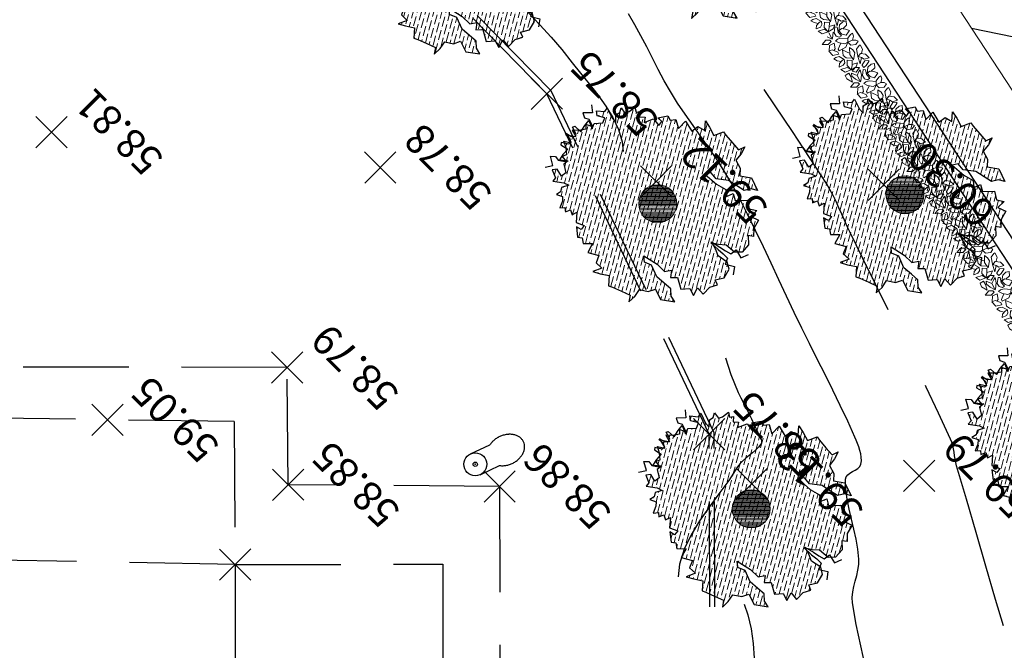
# Model space of a CAD drawing. Units: millimetres. Extents: x 2363 to 111892, y 1183 to 2295.
# Drawn here: x 3089 to 3112, y 1278 to 1293 of the extents above; entities that cross this region are included whole.
import ezdxf
from ezdxf.enums import TextEntityAlignment as Align

# ---------------------------------------------------------------- set-up
doc = ezdxf.new("R2010")
doc.units = ezdxf.units.MM
doc.header["$LTSCALE"] = 200
doc.linetypes.add('HIDDEN', pattern=[0.375, 0.25, -0.125])
doc.linetypes.add('SOLID_LINE', pattern=[0])
doc.layers.add('Alberi', color=108, linetype='Continuous', lineweight=13)
for name, color, linetype in [('BASE VECCHIA', 253, 'HIDDEN'), ('Pali della luce', 40, 'Continuous'), ('PROFILI VECCHIO', 254, 'HIDDEN')]:
    doc.layers.add(name, color=color, linetype=linetype)
doc.styles.add('2', font='SIMPLEX', dxfattribs={"width": 0.8, "height": 2})

# ---------------------------------------------------------------- blocks, each defined once
blk = doc.blocks.new('PT', base_point=(222, 182))
for p, q in [((222, 181.5), (222, 182.5)), ((221.5, 182), (222.5, 182))]:
    blk.add_line(p, q)
blk = doc.blocks.new('Z$W@#26500')
at = {"layer": 'Alberi', "lineweight": -3}
for p, q in [((1.296, 4.54), (1.291, 4.35)), ((1.391, 4.407), (1.296, 4.54)), ((1.599, 4.483), (1.391, 4.407)), ((1.82, 4.567), (1.599, 4.483)), ((1.906, 4.609), (1.82, 4.567)), ((2.065, 4.426), (1.906, 4.609)), ((2.248, 4.546), (2.065, 4.426)), ((2.409, 4.633), (2.248, 4.546)), ((2.314, 4.424), (2.409, 4.633)), ((2.504, 4.43), (2.314, 4.424)), ((2.577, 4.261), (2.504, 4.43)), ((1.291, 4.35), (1.328, 4.158)), ((2.814, 4.399), (2.577, 4.261)), ((2.88, 4.166), (2.814, 4.399)), ((3.038, 4.322), (2.88, 4.166)), ((3.151, 4.245), (3.038, 4.322)), ((3.242, 4.309), (3.151, 4.245)), ((3.431, 4.157), (3.242, 4.309)), ((0.806, 3.969), (0.533, 3.772)), ((1.069, 3.882), (0.806, 3.969)), ((1.146, 4.041), (1.069, 3.882)), ((1.328, 4.158), (1.146, 4.041)), ((3.307, 4.123), (3.431, 4.157)), ((3.321, 4.005), (3.307, 4.123)), ((3.507, 4.089), (3.321, 4.005)), ((3.666, 3.903), (3.507, 4.089)), ((3.706, 4.027), (3.666, 3.903)), ((3.819, 3.969), (3.706, 4.027)), ((3.87, 4.086), (3.819, 3.969)), ((3.948, 4.025), (3.87, 4.086)), ((4.027, 4.117), (3.948, 4.025)), ((4.097, 3.959), (4.027, 4.117)), ((0.533, 3.772), (0.687, 3.738)), ((0.687, 3.738), (0.814, 3.623)), ((4.168, 3.88), (4.097, 3.959)), ((4.308, 3.947), (4.168, 3.88)), ((4.255, 3.587), (4.338, 3.743)), ((4.282, 3.833), (4.308, 3.947)), ((4.338, 3.743), (4.282, 3.833)), ((4.592, 3.784), (4.377, 3.629)), ((4.601, 3.684), (4.592, 3.784)), ((0.814, 3.623), (1.014, 3.636)), ((1.014, 3.636), (1.249, 3.655)), ((1.249, 3.655), (1.53, 3.546)), ((1.815, 3.519), (1.454, 3.439)), ((1.53, 3.546), (1.701, 3.616)), ((1.701, 3.616), (1.815, 3.519)), ((4.377, 3.629), (4.255, 3.587)), ((4.514, 3.425), (4.529, 3.556)), ((4.529, 3.556), (4.714, 3.509)), ((4.787, 3.604), (4.601, 3.684)), ((4.714, 3.509), (4.787, 3.604)), ((4.954, 3.677), (4.849, 3.518)), ((4.849, 3.518), (5.046, 3.406)), ((0.501, 3.298), (0.323, 3.353)), ((0.323, 3.353), (0.381, 3.156)), ((0.638, 3.457), (0.501, 3.298)), ((0.89, 3.316), (0.638, 3.457)), ((1.005, 3.433), (0.89, 3.316)), ((1.111, 3.296), (1.005, 3.433)), ((1.205, 3.434), (1.111, 3.296)), ((1.454, 3.439), (1.205, 3.434)), ((4.688, 3.316), (4.514, 3.425)), ((4.835, 3.318), (4.673, 3.184)), ((4.673, 3.184), (4.688, 3.316)), ((4.849, 3.344), (4.679, 3.229)), ((4.865, 3.168), (4.835, 3.318)), ((4.959, 3.325), (4.849, 3.344)), ((5.046, 3.406), (4.959, 3.325)), ((0.381, 3.156), (0.179, 3.172)), ((0.179, 3.172), (0.184, 2.944)), ((4.679, 3.229), (4.851, 3.203)), ((4.851, 3.203), (4.799, 3.104)), ((4.799, 3.104), (4.921, 3.004)), ((4.875, 2.994), (4.865, 3.168)), ((5.061, 3.038), (4.875, 2.994)), ((5.096, 2.995), (5.061, 3.038)), ((0.184, 2.944), (0.097, 2.777)), ((5.07, 2.93), (4.92, 2.835)), ((4.92, 2.835), (5.015, 2.782)), ((4.921, 3.004), (5.07, 2.93)), ((4.938, 2.829), (4.941, 2.894)), ((5.161, 2.763), (4.938, 2.829)), ((4.941, 2.894), (5.096, 2.995)), ((0.097, 2.777), (0.218, 2.729)), ((0.218, 2.729), (0.105, 2.545)), ((4.946, 2.651), (5.022, 2.729)), ((5.117, 2.603), (4.946, 2.651)), ((5.158, 2.788), (4.962, 2.662)), ((4.962, 2.662), (4.983, 2.601)), ((4.983, 2.601), (5.16, 2.547)), ((4.995, 2.49), (5.117, 2.603)), ((5.015, 2.782), (5.158, 2.788)), ((5.022, 2.729), (5.161, 2.763)), ((0.118, 2.185), (0, 2.34)), ((0.105, 2.545), (0.16, 2.319)), ((4.905, 2.359), (4.995, 2.49)), ((4.983, 2.279), (4.905, 2.359)), ((5.138, 2.496), (4.947, 2.486)), ((4.947, 2.486), (4.987, 2.316)), ((5.16, 2.547), (5.138, 2.496)), ((0.31, 2.299), (0.118, 2.185)), ((0.16, 2.319), (0.313, 2.229)), ((0.375, 2.158), (0.31, 2.299)), ((0.313, 2.229), (0.571, 2.28)), ((0.517, 2.156), (0.375, 2.158)), ((0.676, 2.174), (0.517, 2.156)), ((0.687, 2.098), (0.529, 2.071)), ((0.571, 2.28), (0.731, 2.208)), ((0.912, 2.182), (0.676, 2.174)), ((0.916, 2.156), (0.687, 2.098)), ((0.731, 2.208), (0.916, 2.156)), ((0.749, 2.081), (0.912, 2.182)), ((4.858, 2.124), (4.721, 1.971)), ((5, 2.164), (4.807, 2.247)), ((4.807, 2.247), (4.858, 2.124)), ((4.825, 2.206), (4.983, 2.279)), ((5.021, 2.143), (4.825, 2.206)), ((4.987, 2.316), (5, 2.164)), ((5.121, 2.192), (5.021, 2.143)), ((5.069, 1.976), (5.227, 2.138)), ((5.227, 2.138), (5.121, 2.192)), ((0.154, 1.931), (0.084, 1.749)), ((0.371, 1.875), (0.154, 1.931)), ((0.233, 1.814), (0.354, 1.943)), ((0.354, 1.943), (0.615, 1.966)), ((0.393, 2.029), (0.371, 1.875)), ((0.529, 2.071), (0.393, 2.029)), ((0.615, 1.966), (0.749, 2.081)), ((4.721, 1.971), (4.773, 1.85)), ((4.773, 1.85), (4.937, 1.947)), ((5.034, 1.876), (4.878, 1.747)), ((4.937, 1.947), (5.034, 1.876)), ((5.215, 1.853), (5.069, 1.976)), ((0.243, 1.582), (0.233, 1.814)), ((4.647, 1.737), (4.519, 1.743)), ((4.519, 1.743), (4.642, 1.617)), ((4.897, 1.649), (4.647, 1.737)), ((4.878, 1.747), (4.897, 1.649)), ((0.403, 1.436), (0.243, 1.582)), ((0.3, 1.357), (0.403, 1.436)), ((4.517, 1.438), (4.471, 1.342)), ((4.67, 1.413), (4.517, 1.438)), ((4.642, 1.617), (4.613, 1.514)), ((4.613, 1.514), (4.67, 1.413)), ((0.43, 1.221), (0.3, 1.357)), ((0.489, 1.001), (0.43, 1.221)), ((4.041, 1.275), (3.941, 1.052)), ((4.114, 1.168), (4.041, 1.275)), ((4.207, 1.255), (4.114, 1.168)), ((4.289, 1.156), (4.207, 1.255)), ((4.346, 1.237), (4.289, 1.156)), ((4.448, 1.171), (4.346, 1.237)), ((4.471, 1.342), (4.448, 1.171)), ((0.679, 1.073), (0.489, 1.001)), ((0.678, 0.867), (0.679, 1.073)), ((0.833, 0.97), (0.678, 0.867)), ((1.009, 0.855), (0.833, 0.97)), ((1.212, 1.062), (1.009, 0.855)), ((1.355, 0.981), (1.212, 1.062)), ((1.419, 1.142), (1.355, 0.981)), ((1.547, 1.036), (1.419, 1.142)), ((1.789, 1.101), (1.547, 1.036)), ((1.652, 0.837), (1.891, 1.02)), ((2.157, 1.126), (1.789, 1.101)), ((1.891, 1.02), (2.075, 1.001)), ((2.075, 1.001), (2.157, 1.126)), ((3.941, 1.052), (3.738, 1.08)), ((3.738, 1.08), (3.759, 0.964)), ((3.887, 0.966), (3.748, 0.767)), ((3.759, 0.964), (3.887, 0.966)), ((1.135, 0.599), (1.225, 0.745)), ((1.225, 0.745), (1.421, 0.789)), ((1.421, 0.789), (1.652, 0.837)), ((3.556, 0.697), (3.36, 0.803)), ((3.36, 0.803), (3.363, 0.561)), ((3.643, 0.803), (3.556, 0.697)), ((3.748, 0.767), (3.643, 0.803)), ((0.997, 0.524), (1.135, 0.599)), ((1.314, 0.411), (0.997, 0.524)), ((1.542, 0.568), (1.314, 0.411)), ((1.661, 0.437), (1.542, 0.568)), ((3.096, 0.626), (3.073, 0.444)), ((3.363, 0.561), (3.096, 0.626)), ((1.868, 0.376), (1.661, 0.437)), ((1.887, 0.181), (1.868, 0.376)), ((2.651, 0.324), (2.55, 0.105)), ((2.86, 0.261), (2.651, 0.324)), ((3.039, 0.222), (2.86, 0.261)), ((3.073, 0.444), (2.89, 0.396)), ((2.89, 0.396), (3.039, 0.222)), ((1.944, 0), (1.887, 0.181)), ((1.999, 0.155), (1.944, 0)), ((2.219, 0.139), (1.999, 0.155)), ((2.456, 0.121), (2.219, 0.139)), ((2.55, 0.105), (2.456, 0.121))]:
    blk.add_line(p, q, dxfattribs=at)
blk = doc.blocks.new('Z$W@#19169')
at = {"layer": 'Alberi'}
h = blk.add_hatch(dxfattribs=at)
h.set_pattern_fill('ANSI36', color=256, scale=0.75, angle=75, style=2)
h.set_pattern_definition([(120, (-149.43799, -186.761015), (-0.16322113, 0.095207293), [0.234375, -0.046875, 0, -0.046875])])
h.paths.add_polyline_path([(0.097, 2.777), (0.184, 2.944), (0.179, 3.172), (0.381, 3.156), (0.323, 3.353), (0.501, 3.298), (0.638, 3.457), (0.89, 3.316), (1.005, 3.433), (1.111, 3.296), (1.205, 3.434), (1.454, 3.439), (1.815, 3.519), (1.701, 3.616), (1.53, 3.546), (1.249, 3.655), (1.014, 3.636), (0.814, 3.623), (0.687, 3.738), (0.533, 3.772), (0.806, 3.969), (1.069, 3.882), (1.146, 4.041), (1.328, 4.158), (1.291, 4.35), (1.296, 4.54), (1.391, 4.407), (1.599, 4.483), (1.82, 4.567), (1.906, 4.609), (2.065, 4.426), (2.248, 4.546), (2.409, 4.633), (2.314, 4.424), (2.504, 4.43), (2.577, 4.261), (2.814, 4.399), (2.88, 4.166), (3.038, 4.322), (3.151, 4.245), (3.242, 4.309), (3.431, 4.157), (3.307, 4.123), (3.321, 4.005), (3.507, 4.089), (3.666, 3.903), (3.706, 4.027), (3.819, 3.969), (3.87, 4.086), (3.948, 4.025), (4.027, 4.117), (4.097, 3.959), (4.168, 3.88), (4.308, 3.947), (4.282, 3.833), (4.338, 3.743), (4.255, 3.587), (4.377, 3.629), (4.592, 3.784), (4.601, 3.684), (4.787, 3.604), (4.714, 3.509), (4.529, 3.556), (4.514, 3.425), (4.688, 3.316), (4.673, 3.184), (4.72, 3.223), (4.851, 3.203), (4.799, 3.104), (4.872, 3.044), (4.875, 2.994), (4.92, 3.005), (4.921, 3.004), (5.028, 2.951), (4.941, 2.894), (4.939, 2.847), (4.92, 2.835), (5.015, 2.782), (5.088, 2.785), (5.133, 2.772), (5.093, 2.747), (5.022, 2.729), (4.946, 2.651), (4.968, 2.645), (4.983, 2.601), (5.083, 2.571), (4.995, 2.49), (4.994, 2.489), (4.947, 2.486), (4.959, 2.437), (4.905, 2.359), (4.983, 2.279), (4.862, 2.223), (4.807, 2.247), (4.858, 2.124), (4.721, 1.971), (4.773, 1.85), (4.937, 1.947), (5.034, 1.876), (4.878, 1.747), (4.897, 1.649), (4.647, 1.737), (4.519, 1.743), (4.642, 1.617), (4.613, 1.514), (4.67, 1.413), (4.517, 1.438), (4.471, 1.342), (4.448, 1.171), (4.346, 1.237), (4.289, 1.156), (4.207, 1.255), (4.114, 1.168), (4.041, 1.275), (3.941, 1.052), (3.738, 1.08), (3.759, 0.964), (3.887, 0.966), (3.748, 0.767), (3.643, 0.803), (3.556, 0.697), (3.36, 0.803), (3.363, 0.561), (3.096, 0.626), (3.073, 0.444), (2.89, 0.396), (3.039, 0.222), (2.86, 0.261), (2.651, 0.324), (2.55, 0.105), (2.456, 0.121), (2.219, 0.139), (1.999, 0.155), (1.944, 0), (1.887, 0.181), (1.868, 0.376), (1.661, 0.437), (1.542, 0.568), (1.314, 0.411), (0.997, 0.524), (1.135, 0.599), (1.225, 0.745), (1.421, 0.789), (1.652, 0.837), (1.891, 1.02), (2.075, 1.001), (2.157, 1.126), (1.789, 1.101), (1.547, 1.036), (1.419, 1.142), (1.355, 0.981), (1.212, 1.062), (1.009, 0.855), (0.833, 0.97), (0.678, 0.867), (0.679, 1.073), (0.489, 1.001), (0.43, 1.221), (0.3, 1.357), (0.403, 1.436), (0.243, 1.582), (0.233, 1.814), (0.306, 1.892), (0.371, 1.875), (0.381, 1.945), (0.615, 1.966), (0.749, 2.081), (0.838, 2.136), (0.916, 2.156), (0.884, 2.165), (0.912, 2.182), (0.832, 2.179), (0.731, 2.208), (0.571, 2.28), (0.34, 2.235), (0.31, 2.299), (0.253, 2.265), (0.16, 2.319), (0.105, 2.545), (0.218, 2.729)])
h.paths.add_polyline_path([(2.903, 2.411, 1), (2.003, 2.411, 1)], flags=16)
h = blk.add_hatch(dxfattribs=at)
h.set_pattern_fill('ANSI31', color=256, scale=0.25, style=0)
h.set_pattern_definition([(45, (-149.437994, -186.761015), (-0.022097087, 0.022097087), [])])
h.paths.add_polyline_path([(2.903, 2.411, 1), (2.003, 2.411, 1)])
at = {"layer": 'Alberi', "lineweight": 0}
blk.add_circle((2.453, 2.411), 0.45, dxfattribs=at)
blk.add_blockref('Z$W@#26500', (0, 0))
blk = doc.blocks.new('Measured')
at = {"color": 7, "linetype": 'SOLID_LINE'}
blk.add_circle((0, 0), 0.05, dxfattribs=at)
at = {"color": 0}
blk.add_point((0, 0), dxfattribs=at)
blk = doc.blocks.new('Z$W@#18467')
at = {"layer": 'Pali della luce'}
for p, q in [((0.386, 1.293), (0.21, 0.815)), ((0.896, 1.105), (0.72, 0.627))]:
    blk.add_line(p, q, dxfattribs=at)
blk.add_circle((0.641, 1.199), 0.272, dxfattribs=at)
for centre, radius, start, end in [((0.557, 0.389), 0.55, 137.9162, 147.0235), ((0.514, 0.428), 0.491, 128.1385, 137.953), ((0.588, 0.365), 0.589, 164.1655, 172.865), ((0.603, 0.361), 0.604, 155.644, 164.2004), ((0.59, 0.367), 0.59, 146.9877, 155.6786), ((0.239, 0.53), 0.491, 1.6273, 11.4418), ((0.181, 0.528), 0.55, 352.5567, 1.664), ((0.548, 0.369), 0.548, 172.8291, 181.954), ((0.489, 0.367), 0.489, 181.9173, 191.7583), ((0.425, 0.353), 0.423, 191.7249, 202.5656), ((0.141, 0.53), 0.589, 326.7154, 335.4149), ((0.127, 0.536), 0.604, 335.3799, 343.9364), ((0.141, 0.533), 0.59, 343.9016, 352.5924), ((0.367, 0.329), 0.361, 202.5453, 214.6069), ((0.326, 0.301), 0.31, 214.6175, 227.9469), ((0.304, 0.277), 0.278, 228.0036, 242.3358), ((0.299, 0.268), 0.267, 242.4297, 257.1501), ((0.301, 0.278), 0.278, 257.2445, 271.5768), ((0.299, 0.31), 0.31, 271.6333, 284.9627), ((0.286, 0.359), 0.361, 284.9733, 297.0348), ((0.258, 0.415), 0.423, 297.0147, 307.8555), ((0.218, 0.467), 0.489, 307.8219, 317.6629), ((0.174, 0.507), 0.548, 317.6262, 326.7511)]:
    blk.add_arc(centre, radius, start, end, dxfattribs=at)
at = {"layer": 'Pali della luce', "color": 0, "rotation": 94.87418593600098}
blk.add_blockref('Measured', (0.641, 1.199), dxfattribs=at)
blk = doc.blocks.new('Z$W@#15724')
at = {"layer": 'Alberi'}
for p, q in [((0.044, 0.691), (0.151, 0.735)), ((0.151, 0.735), (0.106, 0.584)), ((0.204, 0.634), (0.222, 0.741)), ((0.222, 0.741), (0.284, 0.691)), ((0.452, 0.735), (0.373, 0.697)), ((0.452, 0.678), (0.452, 0.735)), ((0.479, 0.584), (0.532, 0.716)), ((0.532, 0.716), (0.665, 0.735)), ((0.665, 0.735), (0.647, 0.653)), ((0.664, 0.73), (0.772, 0.647)), ((0.807, 0.666), (0.887, 0.779)), ((0.887, 0.779), (0.922, 0.653)), ((1.097, 0.747), (0.956, 0.674)), ((1.185, 0.728), (1.097, 0.747)), ((1.185, 0.63), (1.185, 0.728)), ((1.243, 0.691), (1.349, 0.735)), ((1.349, 0.735), (1.305, 0.584)), ((1.402, 0.634), (1.42, 0.741)), ((1.42, 0.741), (1.482, 0.691)), ((1.651, 0.735), (1.571, 0.697)), ((1.651, 0.678), (1.651, 0.735)), ((1.677, 0.584), (1.73, 0.716)), ((1.73, 0.716), (1.863, 0.735)), ((1.863, 0.735), (1.846, 0.653)), ((1.862, 0.73), (1.97, 0.647)), ((2.005, 0.666), (2.085, 0.779)), ((2.085, 0.779), (2.121, 0.653)), ((2.295, 0.747), (2.155, 0.674)), ((2.384, 0.728), (2.295, 0.747)), ((2.384, 0.63), (2.384, 0.728)), ((2.451, 0.691), (2.557, 0.735)), ((2.557, 0.735), (2.513, 0.584)), ((2.611, 0.634), (2.628, 0.741)), ((2.628, 0.741), (2.69, 0.691)), ((2.859, 0.735), (2.779, 0.697)), ((2.859, 0.678), (2.859, 0.735)), ((2.886, 0.584), (2.939, 0.716)), ((2.939, 0.716), (3.072, 0.735)), ((3.072, 0.735), (3.054, 0.653)), ((3.071, 0.73), (3.178, 0.647)), ((3.214, 0.666), (3.294, 0.779)), ((3.294, 0.779), (3.329, 0.653)), ((3.503, 0.747), (3.363, 0.674)), ((3.592, 0.728), (3.503, 0.747)), ((3.592, 0.63), (3.592, 0.728)), ((3.643, 0.691), (3.75, 0.735)), ((3.75, 0.735), (3.705, 0.584)), ((3.803, 0.634), (3.821, 0.741)), ((3.821, 0.741), (3.883, 0.691)), ((4.051, 0.735), (3.971, 0.697)), ((4.051, 0.678), (4.051, 0.735)), ((4.078, 0.584), (4.131, 0.716)), ((4.131, 0.716), (4.264, 0.735)), ((4.264, 0.735), (4.246, 0.653)), ((4.263, 0.73), (4.371, 0.647)), ((4.406, 0.666), (4.486, 0.779)), ((4.486, 0.779), (4.521, 0.653)), ((4.696, 0.747), (4.555, 0.674)), ((4.784, 0.728), (4.696, 0.747)), ((4.784, 0.63), (4.784, 0.728)), ((4.853, 0.691), (4.959, 0.735)), ((4.959, 0.735), (4.915, 0.584)), ((5.013, 0.634), (5.03, 0.741)), ((5.03, 0.741), (5.092, 0.691)), ((5.261, 0.735), (5.181, 0.697)), ((5.261, 0.678), (5.261, 0.735)), ((5.288, 0.584), (5.341, 0.716)), ((5.341, 0.716), (5.474, 0.735)), ((5.474, 0.735), (5.456, 0.653)), ((5.473, 0.73), (5.58, 0.647)), ((5.616, 0.666), (5.696, 0.779)), ((5.696, 0.779), (5.731, 0.653)), ((0.009, 0.54), (0, 0.402)), ((0.044, 0.691), (0.007, 0.545)), ((0.142, 0.565), (0.007, 0.545)), ((0.08, 0.465), (0.009, 0.54)), ((0.106, 0.584), (0.018, 0.546)), ((0.142, 0.565), (0.248, 0.49)), ((0.248, 0.49), (0.177, 0.396)), ((0.231, 0.571), (0.204, 0.634)), ((0.222, 0.364), (0.31, 0.477)), ((0.302, 0.54), (0.231, 0.571)), ((0.284, 0.691), (0.31, 0.584)), ((0.373, 0.697), (0.302, 0.628)), ((0.302, 0.54), (0.426, 0.603)), ((0.31, 0.584), (0.302, 0.54)), ((0.31, 0.477), (0.39, 0.509)), ((0.39, 0.509), (0.514, 0.452)), ((0.426, 0.603), (0.452, 0.678)), ((0.478, 0.581), (0.532, 0.571)), ((0.541, 0.527), (0.523, 0.352)), ((0.647, 0.653), (0.532, 0.571)), ((0.585, 0.521), (0.541, 0.527)), ((0.667, 0.394), (0.585, 0.521)), ((0.63, 0.584), (0.612, 0.628)), ((0.754, 0.527), (0.63, 0.584)), ((0.692, 0.421), (0.781, 0.471)), ((0.772, 0.647), (0.754, 0.527)), ((0.781, 0.471), (0.789, 0.408)), ((0.825, 0.565), (0.807, 0.666)), ((0.869, 0.571), (0.825, 0.565)), ((0.86, 0.515), (0.976, 0.578)), ((0.896, 0.509), (0.86, 0.515)), ((0.869, 0.496), (0.86, 0.515)), ((0.922, 0.653), (0.869, 0.571)), ((0.985, 0.402), (0.869, 0.496)), ((1.029, 0.496), (0.896, 0.509)), ((0.956, 0.674), (1.088, 0.638)), ((0.976, 0.578), (1.082, 0.609)), ((1.144, 0.578), (1.029, 0.496)), ((1.029, 0.496), (1.082, 0.408)), ((1.082, 0.609), (1.144, 0.578)), ((1.088, 0.638), (1.185, 0.63)), ((1.176, 0.539), (1.101, 0.471)), ((1.101, 0.471), (1.154, 0.344)), ((1.211, 0.435), (1.176, 0.539)), ((1.207, 0.54), (1.198, 0.402)), ((1.243, 0.691), (1.205, 0.545)), ((1.34, 0.565), (1.205, 0.545)), ((1.278, 0.465), (1.207, 0.54)), ((1.305, 0.584), (1.216, 0.546)), ((1.34, 0.565), (1.447, 0.49)), ((1.447, 0.49), (1.376, 0.396)), ((1.429, 0.571), (1.402, 0.634)), ((1.42, 0.364), (1.509, 0.477)), ((1.5, 0.54), (1.429, 0.571)), ((1.482, 0.691), (1.509, 0.584)), ((1.571, 0.697), (1.5, 0.628)), ((1.5, 0.54), (1.624, 0.603)), ((1.509, 0.584), (1.5, 0.54)), ((1.509, 0.477), (1.589, 0.509)), ((1.589, 0.509), (1.713, 0.452)), ((1.624, 0.603), (1.651, 0.678)), ((1.676, 0.581), (1.73, 0.571)), ((1.739, 0.527), (1.722, 0.352)), ((1.846, 0.653), (1.73, 0.571)), ((1.784, 0.521), (1.739, 0.527)), ((1.865, 0.394), (1.784, 0.521)), ((1.828, 0.584), (1.81, 0.628)), ((1.952, 0.527), (1.828, 0.584)), ((1.89, 0.421), (1.979, 0.471)), ((1.97, 0.647), (1.952, 0.527)), ((1.979, 0.471), (1.988, 0.408)), ((2.023, 0.565), (2.005, 0.666)), ((2.067, 0.571), (2.023, 0.565)), ((2.059, 0.515), (2.174, 0.578)), ((2.094, 0.509), (2.059, 0.515)), ((2.067, 0.496), (2.059, 0.515)), ((2.121, 0.653), (2.067, 0.571)), ((2.183, 0.402), (2.067, 0.496)), ((2.227, 0.496), (2.094, 0.509)), ((2.155, 0.674), (2.286, 0.638)), ((2.174, 0.578), (2.28, 0.609)), ((2.342, 0.578), (2.227, 0.496)), ((2.227, 0.496), (2.28, 0.408)), ((2.28, 0.609), (2.342, 0.578)), ((2.286, 0.638), (2.384, 0.63)), ((2.374, 0.539), (2.299, 0.471)), ((2.299, 0.471), (2.352, 0.344)), ((2.409, 0.435), (2.374, 0.539)), ((2.415, 0.54), (2.407, 0.402)), ((2.451, 0.691), (2.413, 0.545)), ((2.548, 0.565), (2.413, 0.545)), ((2.486, 0.465), (2.415, 0.54)), ((2.513, 0.584), (2.424, 0.546)), ((2.548, 0.565), (2.655, 0.49)), ((2.655, 0.49), (2.584, 0.396)), ((2.637, 0.571), (2.611, 0.634)), ((2.628, 0.364), (2.717, 0.477)), ((2.708, 0.54), (2.637, 0.571)), ((2.69, 0.691), (2.717, 0.584)), ((2.779, 0.697), (2.708, 0.628)), ((2.708, 0.54), (2.832, 0.603)), ((2.717, 0.584), (2.708, 0.54)), ((2.717, 0.477), (2.797, 0.509)), ((2.797, 0.509), (2.921, 0.452)), ((2.832, 0.603), (2.859, 0.678)), ((2.884, 0.581), (2.939, 0.571)), ((2.948, 0.527), (2.93, 0.352)), ((3.054, 0.653), (2.939, 0.571)), ((2.992, 0.521), (2.948, 0.527)), ((3.073, 0.394), (2.992, 0.521)), ((3.036, 0.584), (3.019, 0.628)), ((3.16, 0.527), (3.036, 0.584)), ((3.098, 0.421), (3.187, 0.471)), ((3.178, 0.647), (3.16, 0.527)), ((3.187, 0.471), (3.196, 0.408)), ((3.231, 0.565), (3.214, 0.666)), ((3.276, 0.571), (3.231, 0.565)), ((3.267, 0.515), (3.382, 0.578)), ((3.302, 0.509), (3.267, 0.515)), ((3.276, 0.496), (3.267, 0.515)), ((3.329, 0.653), (3.276, 0.571)), ((3.391, 0.402), (3.276, 0.496)), ((3.435, 0.496), (3.302, 0.509)), ((3.363, 0.674), (3.495, 0.638)), ((3.382, 0.578), (3.489, 0.609)), ((3.551, 0.578), (3.435, 0.496)), ((3.435, 0.496), (3.489, 0.408)), ((3.489, 0.609), (3.551, 0.578)), ((3.495, 0.638), (3.592, 0.63)), ((3.582, 0.539), (3.508, 0.471)), ((3.508, 0.471), (3.56, 0.344)), ((3.618, 0.435), (3.582, 0.539)), ((3.608, 0.54), (3.599, 0.402)), ((3.643, 0.691), (3.606, 0.545)), ((3.741, 0.565), (3.606, 0.545)), ((3.679, 0.465), (3.608, 0.54)), ((3.705, 0.584), (3.617, 0.546)), ((3.741, 0.565), (3.847, 0.49)), ((3.847, 0.49), (3.776, 0.396)), ((3.83, 0.571), (3.803, 0.634)), ((3.821, 0.364), (3.909, 0.477)), ((3.901, 0.54), (3.83, 0.571)), ((3.883, 0.691), (3.909, 0.584)), ((3.971, 0.697), (3.901, 0.628)), ((3.901, 0.54), (4.025, 0.603)), ((3.909, 0.584), (3.901, 0.54)), ((3.909, 0.477), (3.989, 0.509)), ((3.989, 0.509), (4.113, 0.452)), ((4.025, 0.603), (4.051, 0.678)), ((4.077, 0.581), (4.131, 0.571)), ((4.14, 0.527), (4.122, 0.352)), ((4.246, 0.653), (4.131, 0.571)), ((4.184, 0.521), (4.14, 0.527)), ((4.266, 0.394), (4.184, 0.521)), ((4.229, 0.584), (4.211, 0.628)), ((4.353, 0.527), (4.229, 0.584)), ((4.291, 0.421), (4.379, 0.471)), ((4.371, 0.647), (4.353, 0.527)), ((4.379, 0.471), (4.388, 0.408)), ((4.424, 0.565), (4.406, 0.666)), ((4.468, 0.571), (4.424, 0.565)), ((4.459, 0.515), (4.575, 0.578)), ((4.495, 0.509), (4.459, 0.515)), ((4.468, 0.496), (4.459, 0.515)), ((4.521, 0.653), (4.468, 0.571)), ((4.583, 0.402), (4.468, 0.496)), ((4.628, 0.496), (4.495, 0.509)), ((4.555, 0.674), (4.687, 0.638)), ((4.575, 0.578), (4.681, 0.609)), ((4.743, 0.578), (4.628, 0.496)), ((4.628, 0.496), (4.681, 0.408)), ((4.681, 0.609), (4.743, 0.578)), ((4.687, 0.638), (4.784, 0.63)), ((4.775, 0.539), (4.7, 0.471)), ((4.7, 0.471), (4.753, 0.344)), ((4.81, 0.435), (4.775, 0.539)), ((4.818, 0.54), (4.809, 0.402)), ((4.853, 0.691), (4.815, 0.545)), ((4.951, 0.565), (4.815, 0.545)), ((4.888, 0.465), (4.818, 0.54)), ((4.915, 0.584), (4.826, 0.546)), ((4.951, 0.565), (5.057, 0.49)), ((5.057, 0.49), (4.986, 0.396)), ((5.039, 0.571), (5.013, 0.634)), ((5.03, 0.364), (5.119, 0.477)), ((5.11, 0.54), (5.039, 0.571)), ((5.092, 0.691), (5.119, 0.584)), ((5.181, 0.697), (5.11, 0.628)), ((5.11, 0.54), (5.234, 0.603)), ((5.119, 0.584), (5.11, 0.54)), ((5.119, 0.477), (5.199, 0.509)), ((5.199, 0.509), (5.323, 0.452)), ((5.234, 0.603), (5.261, 0.678)), ((5.286, 0.581), (5.341, 0.571)), ((5.35, 0.527), (5.332, 0.352)), ((5.456, 0.653), (5.341, 0.571)), ((5.394, 0.521), (5.35, 0.527)), ((5.476, 0.394), (5.394, 0.521)), ((5.438, 0.584), (5.421, 0.628)), ((5.563, 0.527), (5.438, 0.584)), ((5.5, 0.421), (5.589, 0.471)), ((5.58, 0.647), (5.563, 0.527)), ((5.589, 0.471), (5.598, 0.408)), ((5.634, 0.565), (5.616, 0.666)), ((5.678, 0.571), (5.634, 0.565)), ((5.669, 0.515), (5.784, 0.578)), ((5.704, 0.509), (5.669, 0.515)), ((5.678, 0.496), (5.669, 0.515)), ((5.731, 0.653), (5.678, 0.571)), ((5.793, 0.402), (5.678, 0.496)), ((5.838, 0.496), (5.704, 0.509)), ((0, 0.402), (0.062, 0.32)), ((0.009, 0.283), (0.115, 0.176)), ((0.181, 0.235), (0.009, 0.283)), ((0.101, 0.45), (0.062, 0.32)), ((0.177, 0.396), (0.08, 0.465)), ((0.174, 0.364), (0.293, 0.245)), ((0.174, 0.364), (0.328, 0.364)), ((0.293, 0.245), (0.381, 0.245)), ((0.47, 0.276), (0.328, 0.364)), ((0.408, 0.383), (0.355, 0.352)), ((0.381, 0.245), (0.47, 0.276)), ((0.514, 0.452), (0.408, 0.383)), ((0.497, 0.226), (0.594, 0.245)), ((0.523, 0.352), (0.594, 0.245)), ((0.577, 0.126), (0.594, 0.245)), ((0.594, 0.245), (0.603, 0.327)), ((0.594, 0.245), (0.674, 0.188)), ((0.603, 0.327), (0.692, 0.421)), ((0.659, 0.199), (0.763, 0.327)), ((0.834, 0.251), (0.754, 0.182)), ((0.789, 0.408), (0.763, 0.327)), ((0.869, 0.396), (0.807, 0.345)), ((0.807, 0.345), (0.807, 0.283)), ((0.807, 0.283), (0.922, 0.301)), ((0.94, 0.27), (0.834, 0.251)), ((0.958, 0.389), (0.869, 0.396)), ((1.033, 0.258), (0.922, 0.301)), ((0.949, 0.188), (0.94, 0.27)), ((0.94, 0.27), (0.985, 0.232)), ((1.064, 0.297), (0.958, 0.389)), ((1.1, 0.358), (0.985, 0.402)), ((1.064, 0.297), (1.033, 0.258)), ((1.082, 0.408), (1.1, 0.358)), ((1.156, 0.269), (1.093, 0.259)), ((1.093, 0.259), (1.103, 0.186)), ((1.154, 0.344), (1.211, 0.435)), ((1.169, 0.258), (1.156, 0.269)), ((1.169, 0.258), (1.216, 0.15)), ((1.198, 0.402), (1.26, 0.32)), ((1.207, 0.283), (1.314, 0.176)), ((1.379, 0.235), (1.207, 0.283)), ((1.299, 0.45), (1.26, 0.32)), ((1.376, 0.396), (1.278, 0.465)), ((1.372, 0.364), (1.491, 0.245)), ((1.372, 0.364), (1.526, 0.364)), ((1.491, 0.245), (1.58, 0.245)), ((1.668, 0.276), (1.526, 0.364)), ((1.606, 0.383), (1.553, 0.352)), ((1.58, 0.245), (1.668, 0.276)), ((1.713, 0.452), (1.606, 0.383)), ((1.695, 0.226), (1.793, 0.245)), ((1.722, 0.352), (1.793, 0.245)), ((1.775, 0.126), (1.793, 0.245)), ((1.793, 0.245), (1.801, 0.327)), ((1.793, 0.245), (1.872, 0.188)), ((1.801, 0.327), (1.89, 0.421)), ((1.857, 0.199), (1.961, 0.327)), ((2.032, 0.251), (1.952, 0.182)), ((1.988, 0.408), (1.961, 0.327)), ((2.067, 0.396), (2.005, 0.345)), ((2.005, 0.345), (2.005, 0.283)), ((2.005, 0.283), (2.121, 0.301)), ((2.138, 0.27), (2.032, 0.251)), ((2.156, 0.389), (2.067, 0.396)), ((2.231, 0.258), (2.121, 0.301)), ((2.147, 0.188), (2.138, 0.27)), ((2.138, 0.27), (2.183, 0.232)), ((2.262, 0.297), (2.156, 0.389)), ((2.298, 0.358), (2.183, 0.402)), ((2.262, 0.297), (2.231, 0.258)), ((2.28, 0.408), (2.298, 0.358)), ((2.354, 0.269), (2.291, 0.259)), ((2.291, 0.259), (2.302, 0.186)), ((2.352, 0.344), (2.409, 0.435)), ((2.367, 0.258), (2.354, 0.269)), ((2.367, 0.258), (2.415, 0.15)), ((2.407, 0.402), (2.469, 0.32)), ((2.415, 0.283), (2.522, 0.176)), ((2.587, 0.235), (2.415, 0.283)), ((2.507, 0.45), (2.469, 0.32)), ((2.584, 0.396), (2.486, 0.465)), ((2.58, 0.364), (2.699, 0.245)), ((2.58, 0.364), (2.735, 0.364)), ((2.699, 0.245), (2.788, 0.245)), ((2.877, 0.276), (2.735, 0.364)), ((2.815, 0.383), (2.761, 0.352)), ((2.788, 0.245), (2.877, 0.276)), ((2.921, 0.452), (2.815, 0.383)), ((2.903, 0.226), (3.001, 0.245)), ((2.93, 0.352), (3.001, 0.245)), ((2.983, 0.126), (3.001, 0.245)), ((3.001, 0.245), (3.01, 0.327)), ((3.001, 0.245), (3.081, 0.188)), ((3.01, 0.327), (3.098, 0.421)), ((3.065, 0.199), (3.169, 0.327)), ((3.24, 0.251), (3.16, 0.182)), ((3.196, 0.408), (3.169, 0.327)), ((3.276, 0.396), (3.214, 0.345)), ((3.214, 0.345), (3.214, 0.283)), ((3.214, 0.283), (3.329, 0.301)), ((3.347, 0.27), (3.24, 0.251)), ((3.364, 0.389), (3.276, 0.396)), ((3.439, 0.258), (3.329, 0.301)), ((3.356, 0.188), (3.347, 0.27)), ((3.347, 0.27), (3.391, 0.232)), ((3.471, 0.297), (3.364, 0.389)), ((3.506, 0.358), (3.391, 0.402)), ((3.471, 0.297), (3.439, 0.258)), ((3.489, 0.408), (3.506, 0.358)), ((3.562, 0.269), (3.5, 0.259)), ((3.5, 0.259), (3.51, 0.186)), ((3.56, 0.344), (3.618, 0.435)), ((3.576, 0.258), (3.562, 0.269)), ((3.576, 0.258), (3.623, 0.15)), ((3.599, 0.402), (3.661, 0.32)), ((3.608, 0.283), (3.714, 0.176)), ((3.78, 0.235), (3.608, 0.283)), ((3.7, 0.45), (3.661, 0.32)), ((3.776, 0.396), (3.679, 0.465)), ((3.773, 0.364), (3.892, 0.245)), ((3.773, 0.364), (3.927, 0.364)), ((3.892, 0.245), (3.98, 0.245)), ((4.069, 0.276), (3.927, 0.364)), ((4.007, 0.383), (3.954, 0.352)), ((3.98, 0.245), (4.069, 0.276)), ((4.113, 0.452), (4.007, 0.383)), ((4.096, 0.226), (4.193, 0.245)), ((4.122, 0.352), (4.193, 0.245)), ((4.175, 0.126), (4.193, 0.245)), ((4.193, 0.245), (4.202, 0.327)), ((4.193, 0.245), (4.273, 0.188)), ((4.202, 0.327), (4.291, 0.421)), ((4.258, 0.199), (4.362, 0.327)), ((4.433, 0.251), (4.353, 0.182)), ((4.388, 0.408), (4.362, 0.327)), ((4.468, 0.396), (4.406, 0.345)), ((4.406, 0.345), (4.406, 0.283)), ((4.406, 0.283), (4.521, 0.301)), ((4.539, 0.27), (4.433, 0.251)), ((4.557, 0.389), (4.468, 0.396)), ((4.632, 0.258), (4.521, 0.301)), ((4.548, 0.188), (4.539, 0.27)), ((4.539, 0.27), (4.583, 0.232)), ((4.663, 0.297), (4.557, 0.389)), ((4.699, 0.358), (4.583, 0.402)), ((4.663, 0.297), (4.632, 0.258)), ((4.681, 0.408), (4.699, 0.358)), ((4.754, 0.269), (4.692, 0.259)), ((4.692, 0.259), (4.702, 0.186)), ((4.753, 0.344), (4.81, 0.435)), ((4.768, 0.258), (4.754, 0.269)), ((4.768, 0.258), (4.815, 0.15)), ((4.809, 0.402), (4.871, 0.32)), ((4.818, 0.283), (4.924, 0.176)), ((4.989, 0.235), (4.818, 0.283)), ((4.909, 0.45), (4.871, 0.32)), ((4.986, 0.396), (4.888, 0.465)), ((4.982, 0.364), (5.101, 0.245)), ((4.982, 0.364), (5.137, 0.364)), ((5.101, 0.245), (5.19, 0.245)), ((5.279, 0.276), (5.137, 0.364)), ((5.217, 0.383), (5.163, 0.352)), ((5.19, 0.245), (5.279, 0.276)), ((5.323, 0.452), (5.217, 0.383)), ((5.305, 0.226), (5.403, 0.245)), ((5.332, 0.352), (5.403, 0.245)), ((5.385, 0.126), (5.403, 0.245)), ((5.403, 0.245), (5.412, 0.327)), ((5.403, 0.245), (5.483, 0.188)), ((5.412, 0.327), (5.5, 0.421)), ((5.467, 0.199), (5.571, 0.327)), ((5.642, 0.251), (5.563, 0.182)), ((5.598, 0.408), (5.571, 0.327)), ((5.678, 0.396), (5.616, 0.345)), ((5.616, 0.345), (5.616, 0.283)), ((5.616, 0.283), (5.731, 0.301)), ((5.749, 0.27), (5.642, 0.251)), ((5.767, 0.389), (5.678, 0.396)), ((5.842, 0.258), (5.731, 0.301)), ((5.758, 0.188), (5.749, 0.27)), ((5.749, 0.27), (5.793, 0.232)), ((5.873, 0.297), (5.767, 0.389)), ((5.873, 0.297), (5.842, 0.258)), ((0.009, 0.025), (0.044, 0.144)), ((0.124, 0.05), (0.009, 0.025)), ((0.044, 0.144), (0.115, 0.176)), ((0.115, 0.176), (0.177, 0.232)), ((0.204, 0.144), (0.124, 0.05)), ((0.177, 0.232), (0.204, 0.144)), ((0.186, 0.232), (0.346, 0.163)), ((0.266, 0.05), (0.195, 0.119)), ((0.381, 0.038), (0.266, 0.05)), ((0.346, 0.163), (0.381, 0.063)), ((0.381, 0.063), (0.381, 0.038)), ((0.443, 0.113), (0.497, 0.226)), ((0.479, 0.025), (0.443, 0.113)), ((0.532, 0.057), (0.479, 0.025)), ((0.577, 0.126), (0.532, 0.057)), ((0.639, 0.057), (0.577, 0.126)), ((0.71, 0.031), (0.639, 0.057)), ((0.674, 0.188), (0.71, 0.088)), ((0.71, 0.088), (0.71, 0.031)), ((0.754, 0.182), (0.789, 0.094)), ((0.789, 0.094), (0.807, 0.057)), ((0.807, 0.057), (0.887, 0.119)), ((0.887, 0.119), (0.949, 0.188)), ((0.928, 0.164), (0.949, 0.05)), ((0.949, 0.05), (1.038, 0)), ((1.047, 0.176), (0.985, 0.232)), ((1.038, 0), (1.064, 0.075)), ((1.064, 0.075), (1.047, 0.176)), ((1.103, 0.186), (1.145, 0.083)), ((1.145, 0.083), (1.169, 0.066)), ((1.216, 0.15), (1.169, 0.066)), ((1.207, 0.025), (1.243, 0.144)), ((1.322, 0.05), (1.207, 0.025)), ((1.243, 0.144), (1.314, 0.176)), ((1.314, 0.176), (1.376, 0.232)), ((1.402, 0.144), (1.322, 0.05)), ((1.376, 0.232), (1.402, 0.144)), ((1.385, 0.232), (1.544, 0.163)), ((1.464, 0.05), (1.393, 0.119)), ((1.58, 0.038), (1.464, 0.05)), ((1.544, 0.163), (1.58, 0.063)), ((1.58, 0.063), (1.58, 0.038)), ((1.642, 0.113), (1.695, 0.226)), ((1.677, 0.025), (1.642, 0.113)), ((1.73, 0.057), (1.677, 0.025)), ((1.775, 0.126), (1.73, 0.057)), ((1.837, 0.057), (1.775, 0.126)), ((1.908, 0.031), (1.837, 0.057)), ((1.872, 0.188), (1.908, 0.088)), ((1.908, 0.088), (1.908, 0.031)), ((1.952, 0.182), (1.988, 0.094)), ((1.988, 0.094), (2.005, 0.057)), ((2.005, 0.057), (2.085, 0.119)), ((2.085, 0.119), (2.147, 0.188)), ((2.126, 0.164), (2.147, 0.05)), ((2.147, 0.05), (2.236, 0)), ((2.245, 0.176), (2.183, 0.232)), ((2.236, 0), (2.263, 0.075)), ((2.263, 0.075), (2.245, 0.176)), ((2.302, 0.186), (2.343, 0.083)), ((2.343, 0.083), (2.367, 0.066)), ((2.415, 0.15), (2.367, 0.066)), ((2.415, 0.025), (2.451, 0.144)), ((2.531, 0.05), (2.415, 0.025)), ((2.451, 0.144), (2.522, 0.176)), ((2.522, 0.176), (2.584, 0.232)), ((2.611, 0.144), (2.531, 0.05)), ((2.584, 0.232), (2.611, 0.144)), ((2.593, 0.232), (2.752, 0.163)), ((2.673, 0.05), (2.602, 0.119)), ((2.788, 0.038), (2.673, 0.05)), ((2.752, 0.163), (2.788, 0.063)), ((2.788, 0.063), (2.788, 0.038)), ((2.85, 0.113), (2.903, 0.226)), ((2.886, 0.025), (2.85, 0.113)), ((2.939, 0.057), (2.886, 0.025)), ((2.983, 0.126), (2.939, 0.057)), ((3.045, 0.057), (2.983, 0.126)), ((3.116, 0.031), (3.045, 0.057)), ((3.081, 0.188), (3.116, 0.088)), ((3.116, 0.088), (3.116, 0.031)), ((3.16, 0.182), (3.196, 0.094)), ((3.196, 0.094), (3.214, 0.057)), ((3.214, 0.057), (3.294, 0.119)), ((3.294, 0.119), (3.356, 0.188)), ((3.334, 0.164), (3.356, 0.05)), ((3.356, 0.05), (3.444, 0)), ((3.453, 0.176), (3.391, 0.232)), ((3.444, 0), (3.471, 0.075)), ((3.471, 0.075), (3.453, 0.176)), ((3.51, 0.186), (3.552, 0.083)), ((3.552, 0.083), (3.576, 0.066)), ((3.623, 0.15), (3.576, 0.066)), ((3.608, 0.025), (3.643, 0.144)), ((3.723, 0.05), (3.608, 0.025)), ((3.643, 0.144), (3.714, 0.176)), ((3.714, 0.176), (3.776, 0.232)), ((3.803, 0.144), (3.723, 0.05)), ((3.776, 0.232), (3.803, 0.144)), ((3.785, 0.232), (3.945, 0.163)), ((3.865, 0.05), (3.794, 0.119)), ((3.98, 0.038), (3.865, 0.05)), ((3.945, 0.163), (3.98, 0.063)), ((3.98, 0.063), (3.98, 0.038)), ((4.042, 0.113), (4.096, 0.226)), ((4.078, 0.025), (4.042, 0.113)), ((4.131, 0.057), (4.078, 0.025)), ((4.175, 0.126), (4.131, 0.057)), ((4.238, 0.057), (4.175, 0.126)), ((4.309, 0.031), (4.238, 0.057)), ((4.273, 0.188), (4.309, 0.088)), ((4.309, 0.088), (4.309, 0.031)), ((4.353, 0.182), (4.388, 0.094)), ((4.388, 0.094), (4.406, 0.057)), ((4.406, 0.057), (4.486, 0.119)), ((4.486, 0.119), (4.548, 0.188)), ((4.526, 0.164), (4.548, 0.05)), ((4.548, 0.05), (4.637, 0)), ((4.646, 0.176), (4.583, 0.232)), ((4.637, 0), (4.663, 0.075)), ((4.663, 0.075), (4.646, 0.176)), ((4.702, 0.186), (4.744, 0.083)), ((4.744, 0.083), (4.768, 0.066)), ((4.815, 0.15), (4.768, 0.066)), ((4.818, 0.025), (4.853, 0.144)), ((4.933, 0.05), (4.818, 0.025)), ((4.853, 0.144), (4.924, 0.176)), ((4.924, 0.176), (4.986, 0.232)), ((5.013, 0.144), (4.933, 0.05)), ((4.986, 0.232), (5.013, 0.144)), ((4.995, 0.232), (5.155, 0.163)), ((5.075, 0.05), (5.004, 0.119)), ((5.19, 0.038), (5.075, 0.05)), ((5.155, 0.163), (5.19, 0.063)), ((5.19, 0.063), (5.19, 0.038)), ((5.252, 0.113), (5.305, 0.226)), ((5.288, 0.025), (5.252, 0.113)), ((5.341, 0.057), (5.288, 0.025)), ((5.385, 0.126), (5.341, 0.057)), ((5.447, 0.057), (5.385, 0.126)), ((5.518, 0.031), (5.447, 0.057)), ((5.483, 0.188), (5.518, 0.088)), ((5.518, 0.088), (5.518, 0.031)), ((5.563, 0.182), (5.598, 0.094)), ((5.598, 0.094), (5.616, 0.057)), ((5.616, 0.057), (5.696, 0.119)), ((5.696, 0.119), (5.758, 0.188)), ((5.736, 0.164), (5.758, 0.05)), ((5.758, 0.05), (5.846, 0)), ((5.855, 0.176), (5.793, 0.232)), ((5.846, 0), (5.873, 0.075)), ((5.873, 0.075), (5.855, 0.176))]:
    blk.add_line(p, q, dxfattribs=at)

msp = doc.modelspace()

# ---------------------------------------------------------------- linework, layer by layer
at = {"layer": 'BASE VECCHIA', "lineweight": 0}
msp.add_line((3119.163, 1281.141), (3104.946, 1302.907), dxfattribs=at)
at = {"layer": 'BASE VECCHIA'}
for p, q in [((3117.221, 1279.891), (3103.062, 1301.549)), ((3117.555, 1280.11), (3103.396, 1301.768)), ((3116.111, 1292.157), (3111.305, 1293.172))]:
    msp.add_line(p, q, dxfattribs=at)
at = {"layer": 'BASE VECCHIA', "linetype": 'Continuous'}
for points in [[(3099.45, 1294.952), (3099.484, 1294.915), (3099.559, 1294.833), (3099.634, 1294.751), (3099.708, 1294.67), (3099.708, 1294.67), (3099.981, 1294.386), (3100.259, 1294.104), (3100.537, 1293.824), (3100.814, 1293.542), (3101.086, 1293.257), (3101.352, 1292.967), (3101.607, 1292.668), (3101.85, 1292.358), (3102.046, 1292.108), (3102.251, 1291.855), (3102.455, 1291.597), (3102.648, 1291.332), (3102.815, 1291.06), (3102.948, 1290.779), (3103.035, 1290.487), (3103.056, 1290.26)], [(3108.797, 1278.05), (3108.68, 1278.556), (3108.576, 1279.063), (3108.488, 1279.573), (3108.488, 1279.573), (3108.481, 1279.702), (3108.492, 1279.831), (3108.518, 1279.96), (3108.55, 1280.09), (3108.585, 1280.219), (3108.615, 1280.349), (3108.634, 1280.479), (3108.637, 1280.609), (3108.612, 1280.847), (3108.569, 1281.084), (3108.516, 1281.319), (3108.458, 1281.554), (3108.403, 1281.789), (3108.357, 1282.025), (3108.326, 1282.261), (3108.318, 1282.5), (3108.318, 1282.5), (3108.333, 1282.558), (3108.371, 1282.604), (3108.426, 1282.644), (3108.489, 1282.68), (3108.552, 1282.716), (3108.612, 1282.756), (3108.658, 1282.802), (3108.684, 1282.858), (3108.695, 1282.938), (3108.694, 1283.02), (3108.682, 1283.101), (3108.662, 1283.182), (3108.636, 1283.263), (3108.605, 1283.343), (3108.572, 1283.422), (3108.539, 1283.498), (3108.371, 1283.872), (3108.196, 1284.242), (3108.018, 1284.61), (3107.837, 1284.978), (3107.653, 1285.344), (3107.469, 1285.711), (3107.287, 1286.077), (3107.106, 1286.444), (3106.921, 1286.832), (3106.739, 1287.221), (3106.558, 1287.611), (3106.376, 1288), (3106.192, 1288.388), (3106.004, 1288.773), (3105.808, 1289.156), (3105.603, 1289.533), (3105.44, 1289.81), (3105.266, 1290.08), (3105.085, 1290.346), (3104.899, 1290.61), (3104.713, 1290.873), (3104.528, 1291.137), (3104.347, 1291.404), (3104.174, 1291.675), (3104.174, 1291.675), (3104.024, 1291.933), (3103.884, 1292.197), (3103.748, 1292.463), (3103.614, 1292.731), (3103.477, 1292.997), (3103.334, 1293.259), (3103.18, 1293.514)], [(3109.331, 1286.512), (3109.032, 1287.117), (3108.73, 1287.726), (3108.432, 1288.336), (3108.432, 1288.336), (3108.363, 1288.482), (3108.297, 1288.63), (3108.231, 1288.777), (3108.165, 1288.925), (3108.097, 1289.072), (3108.026, 1289.216), (3107.95, 1289.358), (3107.867, 1289.496), (3107.47, 1290.116), (3107.065, 1290.73), (3106.656, 1291.341), (3106.394, 1291.728)], [(3105.481, 1285.371), (3105.607, 1284.976), (3105.781, 1284.554), (3105.781, 1284.554), (3105.842, 1284.428), (3105.905, 1284.304), (3105.967, 1284.178), (3106.03, 1284.053), (3106.092, 1283.928), (3106.153, 1283.802), (3106.212, 1283.675), (3106.27, 1283.548), (3106.282, 1283.522), (3106.295, 1283.494), (3106.309, 1283.466), (3106.321, 1283.437), (3106.33, 1283.408), (3106.333, 1283.38), (3106.33, 1283.355), (3106.319, 1283.33), (3106.26, 1283.255), (3106.192, 1283.186), (3106.118, 1283.123), (3106.041, 1283.063), (3105.963, 1283.001), (3105.89, 1282.938), (3105.824, 1282.869), (3105.767, 1282.792), (3105.556, 1282.472), (3105.325, 1282.155), (3105.09, 1281.835), (3104.866, 1281.513), (3104.665, 1281.184), (3104.503, 1280.845), (3104.393, 1280.492), (3104.358, 1280.188)], [(3112.06, 1279.026), (3111.873, 1279.652), (3111.642, 1280.443), (3111.412, 1281.235), (3111.182, 1282.027), (3110.95, 1282.819), (3110.931, 1282.897), (3110.915, 1282.976), (3110.902, 1283.057), (3110.89, 1283.137), (3110.876, 1283.217), (3110.859, 1283.296), (3110.837, 1283.373), (3110.808, 1283.448), (3110.522, 1284.064), (3110.23, 1284.677), (3110.212, 1284.717)], [(3105.919, 1279.539), (3106.009, 1279.286), (3106.085, 1278.955), (3106.133, 1278.613), (3106.159, 1278.264), (3106.173, 1277.912), (3106.181, 1277.562), (3106.192, 1277.217), (3106.198, 1276.984), (3106.196, 1276.748), (3106.185, 1276.511), (3106.162, 1276.276), (3106.127, 1276.043), (3106.076, 1275.814), (3106.01, 1275.59), (3105.927, 1275.373), (3105.714, 1274.962), (3105.461, 1274.572), (3105.183, 1274.193), (3104.957, 1273.898)]]:
    msp.add_lwpolyline(points, dxfattribs=at)
at = {"layer": 'PROFILI VECCHIO', "linetype": 'HIDDEN', "ltscale": 0.05}
for p, q in [((3101.25, 1291.625), (3098.362, 1294.571)), ((3101.35, 1291.695), (3098.439, 1294.663)), ((3105.093, 1283.568), (3101.25, 1291.625)), ((3105.213, 1283.595), (3101.35, 1291.695)), ((3095.106, 1285.145), (3083.356, 1285.164)), ((3095.13, 1282.37), (3095.106, 1285.145)), ((3093.847, 1283.862), (3086.102, 1283.978)), ((3093.847, 1283.862), (3093.872, 1280.478)), ((3105.236, 1275.726), (3105.213, 1283.595)), ((3105.116, 1275.726), (3105.093, 1283.568)), ((3100.133, 1282.326), (3095.13, 1282.37)), ((3100.133, 1282.326), (3100.144, 1276.289)), ((3093.872, 1280.478), (3086.488, 1280.616)), ((3093.872, 1280.478), (3093.871, 1276.358)), ((3093.872, 1280.478), (3098.786, 1280.487)), ((3098.786, 1280.487), (3098.793, 1276.268))]:
    msp.add_line(p, q, dxfattribs=at)

# ---------------------------------------------------------------- block references
at = {"layer": 'BASE VECCHIA'}
for name, p, rotation in [('Z$W@#19169', (3108.797, 1295.711), 135.1427784520347), ('Z$W@#19169', (3102.707, 1294.865), 135.1427784520347), ('Z$W@#15724', (3108.365, 1293.385), 123.6768816406121), ('Z$W@#15724', (3111.574, 1288.482), 123.6768816406121), ('Z$W@#19169', (3107.315, 1288.999), 135.1427784520347), ('Z$W@#19169', (3113.167, 1289.212), 135.1427784520347), ('Z$W@#15724', (3114.763, 1283.559), 123.6768816406121), ('Z$W@#19169', (3117.151, 1283.248), 135.1427784520347), ('Z$W@#19169', (3109.528, 1281.777), 135.1427784520347), ('Z$W@#18467', (3100.857, 1283.251), 135.1427784520347)]:
    msp.add_blockref(name, p, dxfattribs=dict(at, rotation=rotation))
at = {"layer": 'BASE VECCHIA', "xscale": 1.047, "yscale": 1.047, "rotation": 135.1427784520347}
for p in [(3089.527, 1290.714), (3097.309, 1289.88), (3103.841, 1289.551), (3109.224, 1289.47), (3095.106, 1285.145), (3090.851, 1283.907), (3105.093, 1283.568), (3106.105, 1282.389), (3110.064, 1282.578), (3095.13, 1282.37), (3100.133, 1282.326), (3093.872, 1280.478)]:
    msp.add_blockref('PT', p, dxfattribs=at)
at = {"layer": 'PROFILI VECCHIO', "linetype": 'HIDDEN', "ltscale": 0.05, "xscale": 1.047, "yscale": 1.047, "rotation": 135.1427784520347}
msp.add_blockref('PT', (3101.25, 1291.625), dxfattribs=at)

# ---------------------------------------------------------------- texts
at = {"layer": 'BASE VECCHIA', "style": '2'}
for s, p in [('58.75', (3101.758, 1292.218)), ('58.81', (3090.035, 1291.308)), ('58.78', (3097.816, 1290.474)), ('59.12', (3104.349, 1290.144)), ('60.30', (3109.732, 1290.064)), ('58.79', (3095.614, 1285.738)), ('59.05', (3091.359, 1284.501)), ('58.75', (3105.601, 1284.161)), ('58.85', (3095.637, 1282.963)), ('59.13', (3106.613, 1282.983)), ('59.79', (3110.572, 1283.171)), ('58.86', (3100.641, 1282.919))]:
    msp.add_text(s, height=0.698, rotation=135.1428, dxfattribs=at).set_placement(p, align=Align.TOP_RIGHT)

doc.saveas('drawing.dxf')
